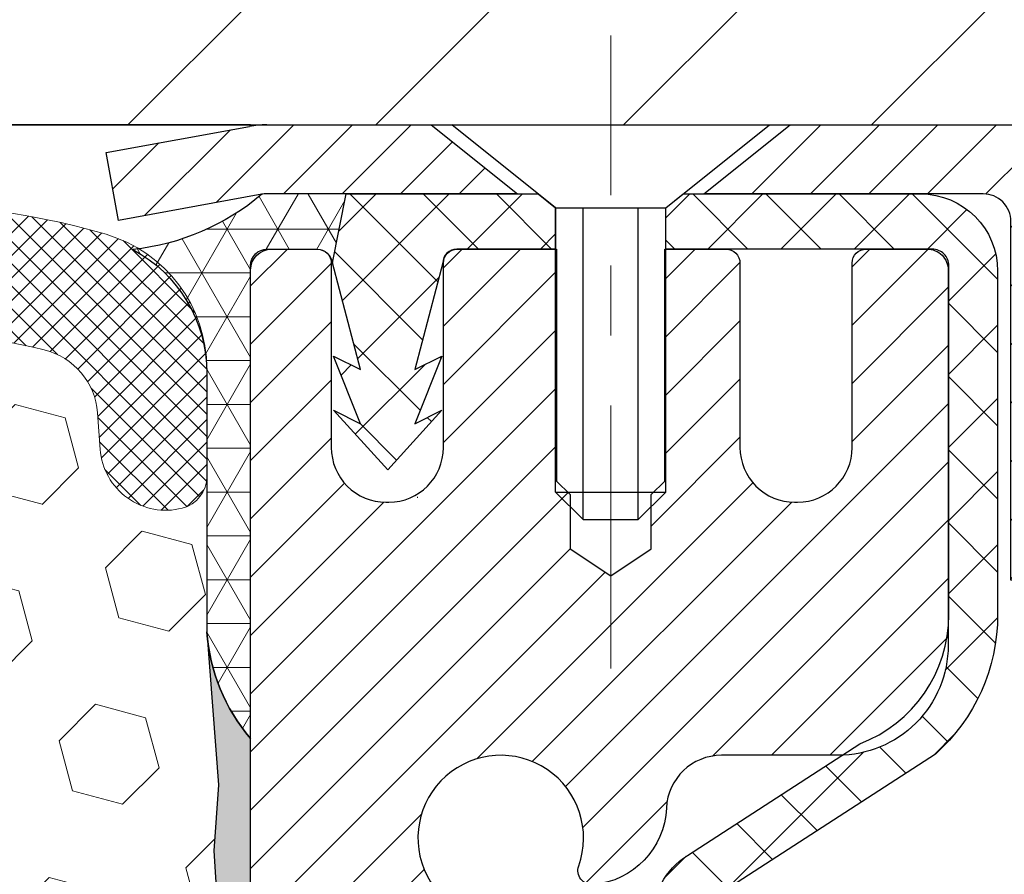
# Model space of a CAD drawing. Extents: x 13 to 3254, y -366 to 1977.
# Drawn here: x 250 to 251, y -341 to -339 of the extents above; entities that cross this region are included whole.
import ezdxf

# ---------------------------------------------------------------- set-up
doc = ezdxf.new("R2010")
doc.units = 0
doc.header["$LTSCALE"] = 5
doc.header["$MEASUREMENT"] = 0
doc.linetypes.add('CENTERX2', pattern=[4, 2.5, -0.5, 0.5, -0.5])
doc.layers.get('DEFPOINTS').update_dxf_attribs({"linetype": 'CONTINUOUS'})
for name, color, linetype, lineweight in [('CAPPING STRIP - H', 251, 'CONTINUOUS', 15), ('CAPPING STRIP - L', 7, 'CONTINUOUS', 25), ('CENTERLINE - L', 1, 'CENTERX2', 18), ('CONCRETE - H', 130, 'CONTINUOUS', 9), ('CORNER BEAD - H', 50, 'CONTINUOUS', 15), ('CORNER BEAD - L', 52, 'CONTINUOUS', 25), ('COVER PLATE - L', 7, 'CONTINUOUS', 25), ('DIMS', 50, 'CONTINUOUS', 25), ('EPOXY ADHESIVE - H', 50, 'CONTINUOUS', 15), ('EPOXY ADHESIVE - L', 52, 'CONTINUOUS', 25), ('FOAM INSERT - H', 150, 'CONTINUOUS', 9), ('MIG RETAINER - H', 251, 'CONTINUOUS', 20), ('MIG RETAINER - L', 7, 'CONTINUOUS', 30), ('PVC SIDESHEET - H', 170, 'CONTINUOUS', 20), ('PVC SIDESHEET - L', 150, 'CONTINUOUS', 25), ('SCREW - L', 1, 'CONTINUOUS', 25), ('SILICONE BELLOWS - H', 20, 'CONTINUOUS', 13), ('SILICONE BELLOWS - L', 22, 'CONTINUOUS', 13), ('TEXT - 4', 241, 'CONTINUOUS', 25)]:
    doc.layers.add(name, color=color, linetype=linetype, lineweight=lineweight)
doc.dimstyles.get("Standard").update_dxf_attribs({"dimtxt": 0.18, "dimasz": 0.18, "dimexe": 0.18, "dimexo": 0.0625, "dimgap": 0.09, "dimtad": 0, "dimtih": 1, "dimtoh": 1, "dimdec": 4, "dimzin": 0, "dimdsep": 46, "dimtxsty": 'Standard', "dimcen": 0.09, "dimadec": 0, "dimazin": 0, "dimtfac": 1, "dimtdec": 4, "dimtofl": 0, "dimtmove": 0, "dimatfit": 3, "dimfxl": 1, "dimtolj": 1, "dimtzin": 0, "dimarcsym": 0})
doc.dimstyles.new('STANDARD$0', dxfattribs={"dimtxt": 0.18, "dimasz": 0.18, "dimexe": 0.18, "dimexo": 0.0625, "dimgap": 0.09, "dimtad": 0, "dimtih": 1, "dimtoh": 1, "dimdec": 4, "dimzin": 0, "dimdsep": 46, "dimtxsty": 'Standard', "dimcen": 0.09, "dimadec": 0, "dimazin": 0, "dimtfac": 1, "dimtdec": 4, "dimtofl": 0, "dimtmove": 0, "dimatfit": 3, "dimfxl": 1, "dimtolj": 1, "dimtzin": 0, "dimarcsym": 0})

# ---------------------------------------------------------------- blocks, each defined once
blk = doc.blocks.new('*D22')
at = {"layer": 'DEFPOINTS', "color": 0, "transparency": 16777216}
for p in [(255.3637935231585, -339.5582764294177), (249.8637935231604, -344.5583095999764), (262.491127993117, -344.5583095999764)]:
    blk.add_point(p, dxfattribs=at)
at = {"layer": 'DIMS', "color": 0, "lineweight": -2, "transparency": 16777216}
for p, q in [((255.6737935231585, -339.5582764294177), (262.801127993117, -339.5582764294177)), ((262.491127993117, -339.8682764294177), (262.491127993117, -341.1867066910517)), ((262.491127993117, -344.2483095999764), (262.491127993117, -342.6333733577184)), ((250.1737935231604, -344.5583095999764), (262.801127993117, -344.5583095999764))]:
    blk.add_line(p, q, dxfattribs=at)
at = {"layer": 'DIMS', "color": 0, "transparency": 16777216}
for points in [[(262.4394613264503, -339.8682764294177), (262.5427946597837, -339.8682764294177), (262.491127993117, -339.5582764294177)], [(262.4394613264503, -344.2483095999764), (262.5427946597837, -344.2483095999764), (262.491127993117, -344.5583095999764)]]:
    blk.add_solid(points, dxfattribs=at)
at = {"layer": 'DIMS', "color": 0, "transparency": 16777216, "insert": (262.4911279931171, -341.910040024385), "char_height": 0.31, "attachment_point": 5}
blk.add_mtext('\\A1;5 IN\\P [127.0mm]', dxfattribs=at)
blk = doc.blocks.new('*D25')
at = {"layer": 'DEFPOINTS', "color": 0, "transparency": 16777216}
for p in [(255.8637935231609, -340.0582439149092), (249.8638002040782, -340.9788914207599), (249.8638002040782, -342.0583103580539)]:
    blk.add_point(p, dxfattribs=at)
at = {"layer": 'DIMS', "color": 0, "lineweight": -2, "transparency": 16777216}
for p, q in [((255.8637935231609, -340.3682439149092), (255.8637935231609, -341.2888914207599)), ((249.8638002040782, -341.7483103580539), (249.8638002040782, -340.6688914207598)), ((250.1738002040782, -340.9788914207599), (251.9908673708434, -340.9788914207599)), ((255.5537935231609, -340.9788914207599), (255.0908673708434, -340.9788914207599))]:
    blk.add_line(p, q, dxfattribs=at)
at = {"layer": 'DIMS', "color": 0, "transparency": 16777216}
for points in [[(250.1738002040782, -340.9272247540932), (250.1738002040782, -341.0305580874265), (249.8638002040782, -340.9788914207599)], [(255.5537935231609, -340.9272247540932), (255.5537935231609, -341.0305580874265), (255.8637935231609, -340.9788914207599)]]:
    blk.add_solid(points, dxfattribs=at)
at = {"layer": 'DIMS', "color": 0, "transparency": 16777216, "insert": (253.5408673708434, -340.9788914207599), "char_height": 0.31, "attachment_point": 5}
blk.add_mtext('\\A1;6 IN\\P [152.4mm]', dxfattribs=at)
blk = doc.blocks.new('*D32')
at = {"layer": 'DEFPOINTS', "color": 0, "transparency": 16777216}
for p in [(253.6137935231618, -336.064132450482), (237.1137935231618, -339.4333095999763), (253.6137935231618, -339.4333095999765)]:
    blk.add_point(p, dxfattribs=at)
at = {"layer": 'DIMS', "color": 0, "lineweight": -2, "transparency": 16777216}
for p, q in [((237.1137935231618, -339.1233095999763), (237.1137935231618, -335.754132450482)), ((253.6137935231618, -339.1233095999765), (253.6137935231618, -335.754132450482)), ((237.4237935231618, -336.064132450482), (243.6113869035386, -336.064132450482)), ((253.3037935231618, -336.064132450482), (246.6080535702053, -336.064132450482))]:
    blk.add_line(p, q, dxfattribs=at)
at = {"layer": 'DIMS', "color": 0, "transparency": 16777216}
for points in [[(237.4237935231618, -336.0124657838153), (237.4237935231618, -336.1157991171487), (237.1137935231618, -336.064132450482)], [(253.3037935231618, -336.0124657838153), (253.3037935231618, -336.1157991171487), (253.6137935231618, -336.064132450482)]]:
    blk.add_solid(points, dxfattribs=at)
at = {"layer": 'DIMS', "color": 0, "transparency": 16777216, "insert": (245.1097202368719, -336.064132450482), "char_height": 0.31, "attachment_point": 5}
blk.add_mtext('\\A1;16 1/2 IN\\P [419.1mm]', dxfattribs=at)

msp = doc.modelspace()

# ---------------------------------------------------------------- hatches: boundary and pattern name
at = {"layer": 'CAPPING STRIP - H'}
h = msp.add_hatch(dxfattribs=at)
h.set_pattern_fill('ANSI31', color=256, scale=0.47244, angle=90, style=0)
h.set_pattern_definition([(45.00000000000001, (-746.3865574353974, 77.47733681031718), (0.04175819096297156, -0.04175819096297156), [])])
edge = h.paths.add_edge_path()
edge.add_line((249.6752820080717, -339.6945167234633), (249.6576752440309, -339.5976795212376))
edge.add_line((249.657675244031, -339.5976795212376), (249.861985283852, -339.5605322412694))
edge.add_arc((249.8866347535122, -339.6961043243808), 0.1377947244043846, 90.00000000099271, 100.30484647022479, ccw=False)
edge.add_line((249.8866347535097, -339.5583095999764), (250.1214820944212, -339.5583095999764))
edge.add_line((250.1214820944212, -339.5583095999764), (250.244513098359, -339.6567344031266))
edge.add_line((250.244513098359, -339.6567344031266), (249.8866347535097, -339.6567344031266))
edge.add_arc((249.8866347535127, -339.6961043243939), 0.03936992126728001, 90.00000000430171, 100.3048464714298)
edge.add_line((249.8795920478931, -339.6573694434963), (249.6752820080717, -339.6945167234633))
edge = h.paths.add_edge_path()
edge.add_arc((250.9088805196213, -339.6961043243867), 0.03936992126011774, 359.9999999998346, 449.9999999998345)
edge.add_line((250.9088805196213, -339.6567344031266), (250.5102600668635, -339.6567344031266))
edge.add_line((250.5102600668635, -339.6567344031266), (250.6332910708013, -339.5583095999764))
edge.add_line((250.6332910708013, -339.5583095999764), (250.9482504408809, -339.5583095999764))
edge.add_arc((250.9482504408809, -339.6567344031265), 0.09842480315012381, -6.622258297284134e-11, 89.99999999993378, ccw=False)
edge.add_line((251.0466752440309, -339.6567344031266), (251.0466752440309, -340.2079133007671))
edge.add_line((251.0466752440309, -340.2079133007671), (250.9482504408809, -340.2079133007671))
edge.add_line((250.9482504408809, -340.2079133007671), (250.9482504408813, -339.6961043243869))
at = {"layer": 'CONCRETE - H'}
h = msp.add_hatch(dxfattribs=at)
h.set_pattern_fill('AR-CONC', color=256, scale=0.217)
h.set_pattern_definition([(49.99999999999999, (0, 0), (1.556454596243635, -0.1361721329122314), [0.16275, -1.79025]), (355, (0, 0), (-0.30109039394021, 1.632256930129026), [0.1302, -1.4322]), (100.45144446, (0.12970454777, -0.01134767648), (1.255364197397833, 1.496084780401926), [0.13831621664, -1.52147838304]), (46.18420000000002, (0, 0.434), (2.315913687557312, -0.3591768393209761), [0.244125, -2.685375]), (96.63563549, (0.19299273665, 0.40406852381), (2.028216422113076, 2.113837363680775), [0.20747444214, -2.282218859199999]), (351.1841639899999, (0, 0.434), (2.028216420768858, 2.113837362585878), [0.1953, -2.14830000217]), (21, (0.217, 0.3255), (1.295288303097062, -0.8736829927437852), [0.16275, -1.79025]), (326.0000000000001, (0.217, 0.3255), (0.5279942702698324, 1.573575597751671), [0.1302, -1.4322]), (71.45144474, (0.32494069118, 0.25269308442), (1.823282557504037, 0.6998926015897878), [0.1383162123, -1.52147838304]), (37.50000000000001, (0, 0), (0.02638688603852075, 0.7223796628139459), [0, -1.41484, 0, -1.4539, 0, -1.437625]), (7.499999999999999, (0, 0), (0.5708608962494625, 0.8558734147847217), [0, -0.82894, 0, -1.38229, 0, -0.547925]), (327.5, (-0.48391, 0), (1.158394686494127, -0.04894407166360407), [0, -0.5425, 0, -1.6926, 0, -2.24595]), (317.5, (-0.70091, 0), (1.265513987472978, 0.2172278116611295), [0, -0.70525, 0, -1.12406, 0, -1.59495])])
edge = h.paths.add_edge_path()
edge.add_spline(control_points=[(260.5977814051363, -339.5583095999766), (260.8135099854132, -341.3035775159834), (257.4072452963011, -341.9531789190485), (253.2108269559577, -342.4363529454581), (255.2584507359102, -345.301369139283), (256.7256126870241, -346.4028081836725), (256.803183693344, -347.3887709157109), (256.9750076187747, -347.6164739032185)], knot_values=[0, 0, 0, 0, 4.871634801132082, 7.2559935776611, 10.02582093812862, 12.09485994853509, 12.87780012054241, 12.87780012054241, 12.87780012054241, 12.87780012054241], degree=3, periodic=0)
edge.add_line((256.9750076187749, -347.6164739032187), (256.4820059667518, -347.61647390322))
edge.add_line((256.4820059667518, -347.61647390322), (256.4820044507749, -347.419623894707))
edge.add_line((256.4820044507749, -347.419623894707), (255.8123207507749, -347.419623894707))
edge.add_arc((255.8123207507748, -347.3802538947073), 0.03936999999967838, 239.9999999999062, 270.0000000000414, ccw=False)
edge.add_line((255.7926357507749, -347.414349314854), (255.656874843157, -347.3359677182954))
edge.add_arc((255.6017568430984, -347.4314348948482), 0.1102360001515507, 60.00000001030879, 89.9992120313514)
edge.add_line((255.6017583591353, -347.321198894707), (254.6937989021282, -347.321198894707))
edge.add_arc((254.6937989022022, -347.2818288941481), 0.03937000055890394, 240.00254784342502, 269.9999998923746, ccw=False)
edge.add_line((254.6741154181061, -347.3159251901031), (253.9940267159694, -346.9232763120363))
edge.add_arc((253.9340267751879, -347.0271993948417), 0.1200000001398589, 60.00003268740608, 89.99927614804058)
edge.add_line((253.9340282912199, -346.9071993947114), (253.7225884246381, -346.9071993947114))
edge.add_arc((253.7225853931164, -346.8678293940616), 0.03937000076645453, 225.0000002219026, 270.00441182113707, ccw=False)
edge.add_line((253.6947465987069, -346.8956681886867), (253.578280074574, -346.7792016645538))
edge.add_arc((253.3285781002669, -347.028903638861), 0.3531319186164601, 45.00000000001631, 76.09799910890978)
edge.add_arc((253.0392935071845, -348.1976734123015), 1.557170273114753, 76.09799910896218, 103.9019434277533)
edge.add_arc((252.7500089141246, -347.0289036388944), 0.353131918656973, 103.9017475032761, 132.1169401451332)
edge.add_line((252.5131824184, -346.7669582955551), (252.383840415661, -346.8956681886867))
edge.add_arc((252.3560016215771, -346.8678293945487), 0.03937000019183583, 270.0022063848001, 314.9999999442245, ccw=False)
edge.add_line((252.3560031376638, -346.9071993947113), (250.6450965192018, -346.9071993947114))
edge.add_arc((250.6450965192018, -346.8678293947114), 0.03937000000001944, 179.9999999999173, 270.00000000008276, ccw=False)
edge.add_line((250.6057265192017, -346.8678293947113), (250.605729551152, -342.2045972690724))
edge.add_arc((250.6450995511518, -342.2045972690723), 0.03936999999984891, 107.3023772371372, 180.0000000001654, ccw=False)
edge.add_arc((250.5057875103837, -341.757383155236), 0.4290404058595073, 287.3023772371974, 306.9749010396853)
edge.add_arc((250.4293011705749, -341.6952750630966), 0.5251995961844595, 309.5666441756437, 345.6920565175259)
edge.add_arc((249.3593509841761, -341.4084200362796), 1.632909065609119, 345.2170686115325, 355.1808035833506)
edge.add_arc((249.6285174563535, -341.6423479607184), 1.361411651893405, 4.074979495412197, 18.33505396016153)
edge.add_arc((250.4940468340853, -341.3497930559482), 0.4478254090915056, 17.64025593849676, 71.87109708272462)
edge.add_arc((250.664124602649, -340.8726094917017), 0.06004988997894509, 193.4822306559217, 239.21539210709102, ccw=False)
edge.add_line((250.605729551152, -340.8866097505257), (250.605729551152, -340.6973747016671))
edge.add_line((250.605729551152, -340.6973747016671), (250.5073045511523, -340.6973747016671))
edge.add_line((250.5073045511523, -340.6973747016671), (250.5073045511523, -340.692822145547))
edge.add_arc((250.5466745511522, -340.6928221455468), 0.03936999999987734, 122.90315213924501, 180.0000000002482, ccw=False)
edge.add_line((250.5252879545164, -340.6597674880182), (250.8405058949723, -340.4558192565452))
edge.add_arc((250.6595338080455, -340.2546692623057), 0.2705775608383001, 311.9773110941225, 358.5307111492199)
edge.add_line((250.9300224063624, -340.2616071733576), (251.2179350865744, -340.2616071733576))
edge.add_arc((251.2191389281174, -340.1840708574204), 0.07754566089462595, 269.1104878124175, 360.8895121876042)
edge.add_line((251.2966752440547, -340.1828670158773), (251.2966722120767, -340.0582439149092))
edge.add_line((251.2966722120767, -340.0582439149092), (255.8637935231609, -340.0582110723755))
edge.add_line((255.8637935231609, -340.0582110723755), (255.8637935231609, -339.5582767574429))
edge.add_line((255.8637935231609, -339.5582767574429), (260.5977814051363, -339.5583095999768))
h.paths.add_polyline_path([(252.5333673708434, -341.4697247540931), (254.8583673708434, -341.4697247540931), (254.8583673708434, -340.4880580874265), (252.5333673708434, -340.4880580874265)], flags=24)
at = {"layer": 'CORNER BEAD - H'}
h = msp.add_hatch(dxfattribs=at)
h.set_pattern_fill('NET3', color=256, scale=0.4999999999999999, style=0)
h.set_pattern_definition([(0, (301.2505979547323, -370.5196071956021), (0, 0.06249999999999999), []), (59.99999999999999, (301.2505979547323, -370.5196071956021), (-0.05412658773652741, 0.03125), []), (120, (301.2505979547323, -370.5196071956021), (-0.05412658773652741, -0.03124999999999998), [])])
edge = h.paths.add_edge_path()
edge.add_line((249.8795920479216, -339.6573694434963), (250.000181554311, -339.6567344031266))
edge.add_line((250.000181554311, -339.6567344031266), (249.9804979947245, -339.7551594031193))
edge.add_arc((249.9796782930758, -339.7554886231417), 0.0008833439964850852, 179.1818409100252, 381.8820702284136, ccw=False)
edge.add_arc((249.9588294568017, -339.7554415921337), 0.01996561200112142, 359.9012307821779, 450.0987692181433)
edge.add_line((249.9587950391373, -339.735476009798), (249.8874155704058, -339.7354749542992))
edge.add_arc((249.8874155704058, -339.7590970015434), 0.0236220472442028, 450, 540)
edge.add_line((249.8637935231616, -339.7590970015434), (249.8637935231609, -340.4333095999764))
edge.add_arc((250.0605623991831, -340.2635216923221), 0.2598959871883703, 183.9810485659175, 220.7902489381459, ccw=False)
edge.add_line((249.8012935231609, -340.2815653638675), (249.8012935231609, -339.9123853463296))
edge.add_arc((249.601293523161, -339.9123853463296), 0.1999999999999549, 359.999999999996, 421.7638642431353)
edge.add_arc((249.6589914148122, -339.3966982752398), 0.3414880631712388, 276.2072431784958, 310.2405493778409)
at = {"layer": 'COVER PLATE - L'}
h = msp.add_hatch(dxfattribs=at)
h.set_pattern_fill('ANSI31', color=252, scale=2, style=0)
h.set_pattern_definition([(45, (56.61881833716086, -352.6695427051943), (-0.1767766952966368, 0.1767766952966369), [])])
h.paths.add_polyline_path([(253.6137935231618, -339.4333095999765), (252.1762935231618, -339.1833095999765), (245.8325435231618, -339.1833095999764), (245.5200435231618, -339.4958095999764), (245.5200435231618, -339.5583095999762), (253.6137935231618, -339.558309599976)])
at = {"layer": 'EPOXY ADHESIVE - H'}
h = msp.add_hatch(dxfattribs=at)
h.set_pattern_fill('AR-SAND', color=256, scale=0.03937007874015701)
h.set_pattern_definition([(37.50000000000001, (220.243281250001, -156.4896591138237), (-0.002480053468882181, 0.07585920350445416), [0, -0.05984251968503865, 0, -0.06692913385826692, 0, -0.06397637795275514]), (7.499999999999999, (220.243281250001, -156.4896591138237), (0.06967624823888606, 0.1111081128043191), [0, -0.03228346456692874, 0, -0.05393700787401511, 0, -0.02066929133858243]), (327.5, (220.1948560531505, -156.4896591138237), (0.1226040103051755, 0.0002227973833450738), [0, -0.0196850393700785, 0, -0.07086614173228262, 0, -0.09251968503936897]), (317.5, (220.1948560531505, -156.4896591138237), (0.118351441124892, 0.03455415609977319), [0, -0.009842519685039252, 0, -0.04645669291338526, 0, -0.05314960629921196])])
edge = h.paths.add_edge_path()
edge.add_line((250.101793523161, -344.5583095999762), (250.1017935231609, -344.4576290591854))
edge.add_arc((674.5581207658133, -344.3564367338549), 424.4563393050083, 179.9863404242417, 180.0136595750342, ccw=False)
edge.add_line((250.1017935231622, -344.2552444031596), (250.1004593993929, -342.4674744031595))
edge.add_line((250.1004593993929, -342.4674744031595), (249.8637935231635, -342.4674744031596))
edge.add_line((249.8637935231635, -342.4674744031596), (249.8637920071847, -340.4333078430807))
edge.add_arc((250.0605623991829, -340.2635216923221), 0.2598959871882628, 183.9810485659191, 220.7897373617442, ccw=False)
edge.add_line((249.8012935231609, -340.2815653638675), (249.81787163824, -340.4997748665752))
edge.add_line((249.81787163824, -340.4997748665752), (249.8113848426898, -340.5938850632124))
edge.add_line((249.8113848426898, -340.5938850632124), (249.8181451683245, -340.6986466930397))
edge.add_line((249.8181451683245, -340.6986466930397), (249.8117336231422, -340.7719380619037))
edge.add_line((249.8117336231422, -340.7719380619037), (249.8184290285875, -340.8070808150738))
edge.add_line((249.8184290285875, -340.8070808150738), (249.8117336231422, -340.8538577203852))
edge.add_line((249.8117336231422, -340.8538577203852), (249.822558251867, -340.921855670604))
edge.add_line((249.822558251867, -340.921855670604), (249.8204706079688, -341.0598600728771))
edge.add_line((249.8204706079688, -341.0598600728771), (249.8117336231422, -341.1597485880452))
edge.add_line((249.8117336231422, -341.1597485880452), (249.8098145662501, -341.3924299028889))
edge.add_line((249.8098145662501, -341.3924299028889), (249.8100267082459, -341.5760599024192))
edge.add_line((249.8100267082459, -341.5760599024192), (249.804869477444, -341.6845420399687))
edge.add_line((249.804869477444, -341.6845420399687), (249.8165698646925, -341.7438729430305))
edge.add_line((249.8165698646925, -341.7438729430305), (249.8137654569142, -341.8502813376559))
edge.add_line((249.8137654569142, -341.8502813376559), (249.8120831807634, -341.9693134936033))
edge.add_line((249.8120831807634, -341.9693134936033), (249.8079115781285, -342.1079672999861))
edge.add_line((249.8079115781285, -342.1079672999861), (249.8230778596156, -342.2573629738182))
edge.add_line((249.8230778596156, -342.2573629738182), (249.8218995677609, -342.506099050492))
edge.add_line((249.8218995677609, -342.506099050492), (249.8844726475089, -342.5272179423375))
edge.add_line((249.8844726475089, -342.5272179423375), (249.99369714441, -342.536996900245))
edge.add_line((249.99369714441, -342.536996900245), (250.0351459965606, -342.7223535419744))
edge.add_line((250.0351459965606, -342.7223535419744), (250.0419248508421, -342.851764967055))
edge.add_line((250.0419248508421, -342.851764967055), (250.0517494909697, -342.9761990627588))
edge.add_line((250.0517494909697, -342.9761990627588), (250.043210972149, -343.1238609826481))
edge.add_line((250.043210972149, -343.1238609826481), (250.0294005303387, -343.3880573072405))
edge.add_line((250.0294005303387, -343.3880573072405), (250.04250746927, -343.7433158251478))
edge.add_line((250.04250746927, -343.7433158251478), (250.044939044161, -344.0363745418471))
edge.add_line((250.044939044161, -344.0363745418471), (250.0472343221075, -344.1895600107575))
edge.add_line((250.0472343221075, -344.1895600107575), (250.0657440454925, -344.3104111493677))
edge.add_line((250.0657440454925, -344.3104111493676), (250.0722676100296, -344.4297288352464))
edge.add_line((250.0722676100296, -344.4297288352464), (250.0498531374255, -344.5583095999761))
edge.add_line((250.0498531374255, -344.5583095999762), (250.101793523161, -344.5583095999762))
at = {"layer": 'FOAM INSERT - H'}
h = msp.add_hatch(dxfattribs=at)
h.set_pattern_fill('HEX', color=256, scale=0.590551181102362, angle=45, style=0)
h.set_pattern_definition([(45, (9.947598300641403e-13, -57.33570549478105), (-0.09040931629367041, 0.09040931629367042), [0.07381889763779526, -0.1476377952755905]), (165, (9.947598300641403e-13, -57.33570549478105), (-0.03309210650226577, -0.1235014227959361), [0.07381889763779526, -0.1476377952755905]), (105, (0.05219784310040154, -57.28350765168165), (-0.1235014227959362, -0.03309210650226572), [0.07381889763779526, -0.1476377952755905])])
h.paths.add_polyline_path([(249.8137654569152, -341.8502813376558), (249.8165698646935, -341.7438729430304), (249.804869477445, -341.6845420399686), (249.8100267082469, -341.5760599024191), (249.8098145662511, -341.3924299028888), (249.8117336231432, -341.1597485880451), (249.8204706079698, -341.059860072877), (249.822558251868, -340.9218556706039), (249.8117336231432, -340.8538577203851), (249.8184290285885, -340.8070808150737), (249.8117336231432, -340.7719380619036), (249.8181451683255, -340.6986466930396), (249.8113848426908, -340.5938850632123), (249.817871638241, -340.4997748665751), (249.8012935231619, -340.2815653638675), (249.8012935231615, -340.0596346163305, -0.3419987130705222), (249.7661372731777, -340.1050211399063, -0.4678085754941917), (249.6492009573724, -340.021106222652), (249.6453849973782, -339.9690821658319, 0.3250167912359828), (249.5694804162926, -339.8792777290644, 0.1517222160400863), (249.0526501555084, -339.9106145038141, 0.2344402589526413), (248.931659461923, -340.0408731871606, -0.7467470635271692), (248.7518799653529, -340.0408731871606, 0.2344402589525218), (248.6308892717676, -339.9106145038142, 0.1828509964174674), (248.0131660285241, -339.910614503814, 0.2344402589531944), (247.8921753349385, -340.0408731871607, -0.7467470635285108), (247.712395838369, -340.0408731871607, 0.2344402589532154), (247.5914051447835, -339.910614503814, 0.1828509964174647), (246.97368190154, -339.9106145038143, 0.2344402589527934), (246.8526912079546, -340.0408731871608, -0.7467470635279307), (246.6729117113852, -340.0408731871608, 0.2344402589528037), (246.5519210177999, -339.9106145038143, 0.1524110818452168), (246.0328085794634, -339.8798409006279, 0.3242725334215033), (245.9571654731893, -339.969580813415), (245.9533860889506, -340.0211062226609, -0.4678085753424693), (245.8364497731764, -340.1050211399361, -0.3419987132085899), (245.801293523162, -340.0596346163439), (245.8012935231618, -340.2815653638673, -0.162005855670966), (245.7387935231618, -340.4333095999762), (245.7387935231618, -341.120809599976, 0.4142135623730951), (245.5512935231618, -341.308309599976), (245.5512935231618, -341.620809599976, 0.4142135623730951), (245.7387935231618, -341.808309599976), (245.7387935231618, -342.308309599976, 0.4142135623730951), (245.5512935231618, -342.495809599976), (245.5512935231618, -342.808309599976, 0.4142135623730951), (245.7387935231618, -342.995809599976), (245.7387935231618, -344.558309599976), (250.0498531374265, -344.5583095999762), (250.0722676100306, -344.4297288352463), (250.0657440454935, -344.3104111493676), (250.0472343221084, -344.1895600107574), (250.044939044162, -344.036374541847), (250.0425074692709, -343.7433158251476), (250.0294005303396, -343.3880573072404), (250.04321097215, -343.123860982648), (250.0517494909706, -342.9761990627587), (250.0419248508431, -342.8517649670549), (250.0351459965616, -342.7223535419743), (249.993697144411, -342.5369969002448), (249.8844726475099, -342.5272179423374), (249.8218995677619, -342.506099050492), (249.8230778596166, -342.2573629738181), (249.8079115781295, -342.1079672999859), (249.8120831807643, -341.9693134936032)])
at = {"layer": 'MIG RETAINER - H'}
h = msp.add_hatch(dxfattribs=at)
h.set_pattern_fill('ANSI31', color=256, scale=0.47, style=0)
h.set_pattern_definition([(45, (-698.5594872878294, -777.8198326319092), (-0.04154252339470966, 0.04154252339470967), [])])
h.paths.add_polyline_path([(249.8637950391394, -342.4674744032289), (249.863795039138, -341.7663574960947), (249.9380913734201, -341.7017726780345), (250.1017950391382, -341.7017726780345), (250.1017950391384, -342.4674744032289)])
edge = h.paths.add_edge_path()
edge.add_arc((250.6437950391363, -340.0184744032267), 0.07800000000003138, 270.000000000501, 360.0000000000418)
edge.add_line((250.7217950391364, -340.0184744032266), (250.721795039136, -339.7554744032295))
edge.add_arc((250.7417950391362, -339.7554744032293), 0.02000000000020918, 90.00000000195422, 180.0000000006514, ccw=False)
edge.add_line((250.7417950391356, -339.7354744032291), (250.8287950391354, -339.7354744032273))
edge.add_arc((250.8287950391361, -339.7654744032273), 0.03000000000002956, 2.1719870346714742e-10, 90.0000000013028, ccw=False)
edge.add_line((250.8587950391361, -339.7654744032272), (250.8587950391368, -340.3004744032343))
edge.add_arc((250.7017950391368, -340.3004744032344), 0.1569999999999254, -90.00000000033191, 6.230038707144558e-11, ccw=False)
edge.add_line((250.7017950391359, -340.4574744032344), (250.5355347241786, -340.4574744032336))
edge.add_arc((250.5355347241893, -340.5362140882651), 0.07873968503150763, 90.00000000777618, 177.4144840053407)
edge.add_arc((250.3419922651231, -340.5274744032296), 0.114999999999426, 275.2124696741832, 357.41448399788595, ccw=False)
edge.add_arc((250.3506229504484, -340.6220815449829), 0.02000000000000517, 160.3257550186187, 275.2124696744299, ccw=False)
edge.add_arc((250.220575984017, -340.5755839307947), 0.1181095275611714, 340.3257550185371, 642.6342225154141)
edge.add_arc((250.2507841441773, -340.7103493145659), 0.02000000000040289, -10.621520467928804, 102.63422251394002, ccw=False)
edge.add_arc((250.1927950391373, -340.6994744032279), 0.07899999999997757, 270.0000000008245, 349.3784795304081, ccw=False)
edge.add_line((250.1927950391384, -340.7784744032279), (250.1187950391372, -340.778474403229))
edge.add_arc((250.1187950391374, -340.795474403229), 0.01699999999999591, 90.00000000076633, 180)
edge.add_line((250.1017950391374, -340.795474403229), (250.101795039138, -341.3891761284237))
edge.add_line((250.101795039138, -341.3891761284237), (249.9380913734201, -341.3891761284237))
edge.add_line((249.9380913734201, -341.3891761284237), (249.863795039138, -341.3245913103635))
edge.add_line((249.863795039138, -341.3245913103635), (249.8637950391361, -339.76547440323))
edge.add_arc((249.8937950391359, -339.7654744032299), 0.02999999999985903, 90.00000000043423, 180.0000000002171, ccw=False)
edge.add_line((249.8937950391357, -339.7354744032299), (249.9587950391359, -339.7354744032293))
edge.add_arc((249.9587950391361, -339.7554744032293), 0.01999999999998181, 0, 90.00000000065143, ccw=False)
edge.add_line((249.9787950391361, -339.7554744032293), (249.9787950391364, -340.0184744032308))
edge.add_arc((250.0567950391364, -340.0184744032306), 0.07799999999997453, 180.0000000000835, 270.0000000004176)
edge.add_line((250.056795039137, -340.0964744032306), (250.060795039137, -340.0964744032306))
edge.add_arc((250.0607950391365, -340.0184744032308), 0.07799999999986085, 270.000000000334, 360.0000000001671)
edge.add_line((250.1387950391364, -340.0184744032305), (250.1387950391361, -339.7554744032299))
edge.add_arc((250.158795039136, -339.7554744032299), 0.01999999999998181, 90.00000000032571, 180, ccw=False)
edge.add_line((250.1587950391359, -339.7354744032299), (250.3002416871923, -339.7354744032289))
edge.add_line((250.3002416871923, -339.7354744032289), (250.3002416871923, -340.0663696094462))
edge.add_line((250.3002416871923, -340.0663696094462), (250.31952724959, -340.085700216348))
edge.add_line((250.31952724959, -340.085700216348), (250.31952724959, -340.1628424659333))
edge.add_line((250.31952724959, -340.1628424659333), (250.3773839367786, -340.2014135907262))
edge.add_line((250.3773839367786, -340.2014135907262), (250.4352406239672, -340.1628424659333))
edge.add_line((250.4352406239672, -340.1628424659333), (250.4352406239672, -340.085700216348))
edge.add_line((250.4352406239672, -340.085700216348), (250.4545261863641, -340.066414653952))
edge.add_line((250.4545261863641, -340.066414653952), (250.4545261863641, -339.7354744032289))
edge.add_line((250.4545261863641, -339.7354744032289), (250.5417950391361, -339.7354744032287))
edge.add_arc((250.5417950391361, -339.7554744032287), 0.01999999999998181, 0, 90, ccw=False)
edge.add_line((250.5617950391361, -339.7554744032287), (250.5617950391364, -340.0184744032268))
edge.add_arc((250.6397950391365, -340.0184744032266), 0.07800000000008822, 180.000000000167, 270.000000000334)
edge.add_line((250.6397950391369, -340.0964744032267), (250.643795039137, -340.0964744032267))
at = {"layer": 'PVC SIDESHEET - H'}
h = msp.add_hatch(dxfattribs=at)
h.set_pattern_fill('ANSI37', color=256, scale=0.59055, style=0)
h.set_pattern_definition([(135, (3196.53414457117, -826.7324381915628), (0.05219773870371444, 0.05219773870371446), []), (45.00000000000001, (3196.53414457117, -826.7324381915628), (0.05219773870371445, -0.05219773870371446), [])])
edge = h.paths.add_edge_path()
edge.add_line((249.9804979946969, -339.7551594031196), (250.0001815542829, -339.656734403127))
edge.add_line((250.0001815542829, -339.656734403127), (250.2740344758646, -339.6567344031266))
edge.add_line((250.2740344758645, -339.6567344031266), (250.2986406766522, -339.6764193637568))
edge.add_line((250.2986406766522, -339.6764193637568), (250.2986406766522, -339.7354744031184))
edge.add_line((250.2986406766522, -339.7354744031184), (250.1576629946964, -339.7354744031188))
edge.add_arc((250.1576629946969, -339.7551594031189), 0.01968500000009499, 450.0000000011581, 539.9999999998345)
edge.add_line((250.1379779946968, -339.7551594031188), (250.0978092737754, -339.9073555689326))
edge.add_line((250.0978092737754, -339.9073555689326), (250.1363805528524, -339.8880699293942))
edge.add_line((250.1363805528524, -339.8880699293942), (250.097809273775, -339.9844981270889))
edge.add_line((250.0978092737751, -339.9844981270889), (250.1363805528526, -339.9652124875496))
edge.add_line((250.1363805528526, -339.9652124875496), (250.0592379946977, -340.050434403119))
edge.add_line((250.0592379946977, -340.050434403119), (249.9820954365423, -339.9652124875498))
edge.add_line((249.9820954365423, -339.9652124875498), (250.0206667156189, -339.9844981270887))
edge.add_line((250.0206667156191, -339.9844981270887), (249.9820954365422, -339.8880699293945))
edge.add_line((249.982095436542, -339.8880699293944), (250.0206667156196, -339.907355568933))
edge.add_line((250.0206667156197, -339.9073555689331), (249.9804979946969, -339.7551594031196))
h = msp.add_hatch(dxfattribs=at)
h.set_pattern_fill('ANSI37', color=256, scale=0.59055, style=0)
h.set_pattern_definition([(45, (66.07761610415415, -372.3827256218926), (-0.05219773870371446, 0.05219773870371446), []), (135, (66.07761610415415, -372.3827256218926), (-0.05219773870371446, -0.05219773870371446), [])])
h.paths.add_polyline_path([(250.4364385511288, -340.7666939418641), (250.4364385511286, -340.6928221455469, -0.2544175294253038), (250.4867920805482, -340.6002691044665), (250.707661942804, -340.4573647452552, 0.4033078353723514), (250.8587950391183, -340.3004744031649), (250.8587950391183, -340.2756244371699, 0.02353096692885778), (250.8596660511273, -340.2571269031166), (250.8596660511257, -339.7590964031169, 0.4142135623729873), (250.8360440511258, -339.735474403117), (250.4561235513621, -339.735474403118), (250.456123551362, -339.6764192875718), (250.4807296569196, -339.6567344031258), (250.8191364840022, -339.6567344031248, -0.4142135623730915), (250.9293724840024, -339.7669704031245), (250.9293724840038, -340.2571269031166, -0.213440768600962), (250.8405058949486, -340.4558192565451), (250.5252879544928, -340.6597674880182, 0.2544175294251872), (250.5073045511286, -340.6928221455469), (250.5073045511287, -340.7666939418641), (250.5073045511286, -340.9491520428224, 0.3306422189433676), (250.5492752537552, -341.0056818562692), (250.5730355256538, -341.0127534679102), (250.5960931256254, -341.0200136322579), (250.6187689058146, -341.0278334420159), (250.6409065734799, -341.0364419804303), (250.6623498358806, -341.0460683307471), (250.6829424002754, -341.0569415762125), (250.7025279739234, -341.0692908000724), (250.7209502954813, -341.0833449976146), (250.7380953772813, -341.0992147378003), (250.7539750366943, -341.1166581568206), (250.7686243880691, -341.1353681262435), (250.7820785457547, -341.1550375176369), (250.7943729433161, -341.1753612778209), (250.8055586237567, -341.1961358317805), (250.8157089812355, -341.2173029111036), (250.8248984400891, -341.2388174429249), (250.8331963478115, -341.2606490173151), (250.8406697912953, -341.2827737534122), (250.8473858470846, -341.3051678002433), (250.8534115917234, -341.3278073068358), (250.8588141017558, -341.3506684222166), (250.8636604537257, -341.3737272954131), (250.8680177241773, -341.3969600754524), (250.8719529896545, -341.4203429113617), (250.8755333267015, -341.4438519521682), (250.8788258118622, -341.467463346899), (250.8818975216807, -341.4911532445814), (250.8848155327009, -341.5148977942425), (250.8876469214671, -341.5386731449095, -0.05933499155532457), (250.8876342737574, -341.5526400783071), (250.8848155327009, -341.5763092253556), (250.8818975216807, -341.6000537750167), (250.8788258118622, -341.6237436726991), (250.8755333267015, -341.6473550674299), (250.8719529896545, -341.6708641082364), (250.8680177241773, -341.6942469441457), (250.8636604537257, -341.717479724185), (250.8588141017558, -341.7405385973815), (250.8534115917234, -341.7633997127623), (250.8473858470846, -341.7860392193547), (250.8406697912953, -341.8084332661859), (250.8331963478115, -341.8305580022829), (250.8248984400891, -341.8523895766731), (250.8157089812355, -341.8739041084945), (250.8055586237567, -341.8950711878176), (250.7943729433161, -341.9158457417772), (250.7820785457546, -341.9361695019611), (250.7686243880691, -341.9558388933546), (250.7539750366943, -341.9745488627774), (250.7380953772813, -341.9919922817977), (250.7209502954813, -342.0078620219834), (250.7025279739234, -342.0219162195256), (250.6829424002754, -342.0342654433856), (250.6623498358806, -342.045138688851), (250.6409065734799, -342.0547650391678), (250.6187689058144, -342.0633735775822), (250.5960931256254, -342.0711933873401), (250.5730355256538, -342.0784535516878), (250.5497523986406, -342.0853831538711, 0.3329817396557117), (250.5073045511283, -342.1420549767749), (250.4364385511384, -342.1420549767749), (250.4364385511286, -342.1271001009359, -0.3608117966093517), (250.5263211651446, -342.0187593635607), (250.546638981826, -342.0144133704986), (250.5667823644203, -342.0096509076769), (250.5865768788403, -342.0040555053362), (250.6058480909987, -341.9972106937166), (250.6244230630884, -341.9887077669655), (250.6421793613362, -341.978400074904), (250.6590560401206, -341.966460017486), (250.6749958736264, -341.9530792960244), (250.689941636039, -341.9384496118321), (250.7038361015434, -341.9227626662218), (250.7166220443246, -341.9062101605066), (250.7282533753184, -341.8889733247468), (250.7387693169211, -341.8711531754963), (250.7482485362867, -341.8528136416493), (250.7567699140326, -341.8340184513931), (250.7644123307757, -341.8148313329151), (250.7712546671333, -341.7953160144026), (250.7773758037225, -341.775536224043), (250.7828546211603, -341.7555556900237), (250.787770000064, -341.735438140532), (250.7922002252376, -341.7152460724174), (250.7962098884929, -341.6950136838911), (250.7998498945983, -341.6747468868181), (250.8031705536975, -341.6544503641835), (250.8062221759353, -341.6341287989724), (250.8090550714556, -341.61378687417), (250.8117195504028, -341.5934292727616), (250.814265922921, -341.5730606777322), (250.8167325499968, -341.5527839990089, 0.06060086340155051), (250.8167444991546, -341.5385212475309), (250.814265922921, -341.5181463418658), (250.8117195504028, -341.4977777468364), (250.8090550714556, -341.4774201454279), (250.8062221759353, -341.4570782206256), (250.8031705536975, -341.4367566554145), (250.7998498945983, -341.4164601327799), (250.7962098884929, -341.3961933357069), (250.7922002252376, -341.3759609471806), (250.787770000064, -341.355768879066), (250.7828546211603, -341.3356513295743), (250.7773758037225, -341.315670795555), (250.7712546671333, -341.2958910051954), (250.7644123307757, -341.276375686683), (250.7567699140326, -341.2571885682049), (250.7482485362867, -341.2383933779487), (250.7387693169211, -341.2200538441017), (250.7282533753184, -341.2022336948512), (250.7166220443246, -341.1849968590914), (250.7038361015434, -341.1684443533762), (250.689941636039, -341.152757407766), (250.6749958736264, -341.1381277235736), (250.6590560401206, -341.124747002112), (250.6421793613362, -341.1128069446941), (250.6244230630884, -341.1024992526326), (250.6058480909987, -341.0939963258813), (250.5865768788403, -341.0871515142618), (250.5667823644203, -341.081556111921), (250.546638981826, -341.0767936490994), (250.5263211651446, -341.0724476560374, -0.3608117966100778), (250.4364385511286, -340.9641069186621)])
at = {"layer": 'SILICONE BELLOWS - H'}
h = msp.add_hatch(dxfattribs=at)
h.set_pattern_fill('ANSI37', color=256, scale=0.1812307692189964, style=0)
h.set_pattern_definition([(135, (626.3244742857178, -336.0502536545699), (0.01601868823430082, 0.01601868823430083), []), (45.00000000000001, (626.3244742857178, -336.0502536545699), (0.01601868823430083, -0.01601868823430082), [])])
edge = h.paths.add_edge_path()
edge.add_arc((246.9642405946187, -339.9335454802891), 0.2000000000000397, 111.8875597600079, 179.0000000000409)
edge.add_line((246.7642710555874, -339.9300549990018), (246.76280145967, -340.0142480927337))
edge.add_line((246.76280145967, -340.0142480927337), (246.7613318637525, -339.9300549990015))
edge.add_arc((246.5613623247214, -339.9335454802894), 0.199999999999761, 1.000000000139781, 68.11244024009328)
edge.add_arc((246.2430593961714, -340.7258459277646), 1.053848202781096, 68.11244023994125, 106.4482097202995)
edge.add_arc((246.0012935231622, -339.9069405510325), 0.199999999999971, 106.4482097203562, 179.9999999999186)
edge.add_line((245.8012935231622, -339.9069405510322), (245.801293523162, -340.0596346163441))
edge.add_arc((245.848168523162, -340.0596346163439), 0.04687500000002842, 180.000000000139, 255.52248782137)
edge.add_arc((245.8598872731503, -340.0142480927414), 0.09375000001089963, 255.522487826805, 355.8048724066338)
edge.add_line((245.9533860889513, -340.0211062226516), (245.9571654731894, -339.969580813413))
edge.add_arc((246.056897543363, -339.9768961519949), 0.09999999999839139, 103.93905351168848, 175.8048723997024, ccw=False)
edge.add_arc((246.2430593961778, -340.7269485616854), 0.8728097131399858, 69.27576334544091, 103.93905351292773, ccw=False)
edge.add_arc((246.4811469150436, -340.0976733886047), 0.200000000000042, 16.499143243001015, 69.27576334546569, ccw=False)
edge.add_arc((246.7628014596699, -340.0142480927341), 0.09374999999953999, 196.4991432429703, 343.5008567570296)
edge.add_arc((247.0444560042962, -340.0976733886047), 0.2000000000000187, 110.72423665453431, 163.500856756999, ccw=False)
edge.add_arc((247.2825435231621, -340.7269485616854), 0.872809713139938, 69.27576334548309, 110.72423665456051, ccw=False)
edge.add_arc((247.5206310420274, -340.0976733886045), 0.2000000000000219, 16.499143242949515, 69.27576334548093, ccw=False)
edge.add_arc((247.8022855866538, -340.0142480927341), 0.0937499999995945, 196.4991432429605, 343.5008567570062)
edge.add_arc((248.0839401312802, -340.0976733886045), 0.2000000000000086, 110.7242366545554, 163.5008567570661, ccw=False)
edge.add_arc((248.3220276501455, -340.7269485616854), 0.8728097131399998, 69.27576334543909, 110.72423665452911, ccw=False)
edge.add_arc((248.5601151690114, -340.0976733886047), 0.1999999999999989, 16.499143243054675, 69.27576334545228, ccw=False)
edge.add_arc((248.8417697136379, -340.0142480927337), 0.0937499999999316, 196.4991432430444, 343.5008567569556)
edge.add_arc((249.1234242582645, -340.0976733886046), 0.1999999999999964, 110.7242366545554, 163.5008567569632, ccw=False)
edge.add_arc((249.3615117771302, -340.7269485616853), 0.8728097131398878, 76.21525463210389, 110.7242366545517, ccw=False)
edge.add_arc((249.5456529272044, -339.9763975044114), 0.0999999999984472, 4.1951276002303075, 76.21525463339549, ccw=False)
edge.add_line((249.645384997378, -339.9690821658295), (249.6492009573724, -340.0211062226522))
edge.add_arc((249.7426997731617, -340.0142480927337), 0.09374999999998389, 184.1951275989419, 284.4775121787738)
edge.add_arc((249.7544185231725, -340.0596346163305), 0.04687499998910079, 284.4775121615272, 359.9999999827689)
edge.add_line((249.8012935231615, -340.0596346163446), (249.8012935231618, -339.9063573874755))
edge.add_arc((249.6012935231618, -339.9063573874752), 0.1999999999999886, 359.9999999999349, 433.690562824448)
edge.add_arc((249.3615117771366, -340.7258459277645), 1.053848202781019, 73.690562824499, 111.8875597600722)
edge.add_arc((249.0432088485864, -339.9335454802895), 0.1999999999997649, 111.887559759943, 178.9999999999905)
edge.add_line((248.8432393095554, -339.930054999002), (248.8417697136379, -340.0142480927337))
edge.add_line((248.8417697136379, -340.0142480927337), (248.8403001177204, -339.9300549990017))
edge.add_arc((248.6403305786891, -339.9335454802891), 0.2000000000000068, 0.999999999975682, 68.11244023997091)
edge.add_arc((248.3220276501406, -340.7258459277647), 1.053848202781169, 68.11244024000611, 111.887559759191)
edge.add_arc((248.0037247216026, -339.9335454802845), 0.1999999999996654, 111.8875597590858, 178.9999999999249)
edge.add_line((247.8037551825716, -339.9300549989968), (247.8022855866538, -340.0142480927337))
edge.add_line((247.8022855866538, -340.0142480927337), (247.8008159907361, -339.9300549989968))
edge.add_arc((247.6008464517049, -339.9335454802842), 0.2000000000000088, 1.000000000008246, 68.11244024084785)
edge.add_arc((247.2825435231678, -340.7258459277645), 1.053848202781177, 68.11244024084226, 111.8875597600203)

# ---------------------------------------------------------------- linework, layer by layer
at = {"layer": 'CAPPING STRIP - L'}
for p, q in [((249.6576752440307, -339.597679521237), (249.8619852838519, -339.5605322412694)), ((249.8866347535097, -339.5583095999764), (250.1214820944212, -339.5583095999764)), ((250.1214820944212, -339.5583095999764), (250.244513098359, -339.6567344031266)), ((249.6752820080717, -339.6945167234633), (249.6576752440307, -339.597679521237)), ((249.8795920478931, -339.6573694434963), (249.6752820080717, -339.6945167234633)), ((250.244513098359, -339.6567344031266), (249.8866347535097, -339.6567344031266))]:
    msp.add_line(p, q, dxfattribs=at)
msp.add_lwpolyline([(250.9482504408813, -339.6961043243869, 0.414213562373095), (250.9088805196213, -339.6567344031266), (250.5102600668635, -339.6567344031266), (250.6332910708013, -339.5583095999764), (250.9482504408809, -339.5583095999764, -0.414213562373095), (251.0466752440309, -339.6567344031266), (251.0466752440309, -340.2079133007671), (250.9482504408809, -340.2079133007671)], format="xyb", close=True, dxfattribs=at)
for centre, radius, start, end in [((249.8866347535127, -339.6961043243871), 0.13779472441075, 90.00000000123107, 100.3048464699809), ((249.8866347535122, -339.6961043243877), 0.03936992126108407, 90.00000000347181, 100.304846472232)]:
    msp.add_arc(centre, radius, start, end, dxfattribs=at)
at = {"layer": 'CENTERLINE - L', "ltscale": 0.03}
for p, q in [((250.3773805196442, -340.3337092347808), (250.3773805196442, -339.4306771969853)), ((250.3773805196442, -340.3337092347808), (250.3773805196442, -339.4306771969853)), ((250.3773835511276, -340.3337072730811), (250.3773835511276, -339.43067704135)), ((250.3773835511276, -340.3337072730811), (250.3773835511276, -339.43067704135))]:
    msp.add_line(p, q, dxfattribs=at)
at = {"layer": 'CORNER BEAD - L'}
msp.add_lwpolyline([(249.8874155704059, -339.7354749542992), (249.9587950391372, -339.735476009798, -0.3524195209252055), (249.9804979947245, -339.7551594031192), (250.000181554311, -339.6567344031266), (249.8795920479241, -339.6573694434959, -0.1495995762204403), (249.6959148228217, -339.7361842973813, -0.2762152819576215), (249.8012935231609, -339.9123853463298), (249.8012935231609, -340.2815653638675, 0.1620058556709634), (249.8637935231609, -340.4333095999764), (249.8637935231609, -339.7590970015434, -0.4142135623541971)], format="xyb", close=True, dxfattribs=at)
at = {"layer": 'COVER PLATE - L'}
for p, q in [((237.1137935231618, -339.5583095999763), (253.6137935231618, -339.558309599976)), ((249.8637935231618, -339.5583095999762), (240.8637935231618, -339.5583095999762))]:
    msp.add_line(p, q, dxfattribs=at)
at = {"layer": 'EPOXY ADHESIVE - L'}
msp.add_lwpolyline([(249.8637935231635, -342.4674744031596), (249.8637920071847, -340.4333078430807, -0.162003564913253), (249.8012935231609, -340.2815653638675), (249.81787163824, -340.4997748665752), (249.8113848426898, -340.5938850632124), (249.8181451683245, -340.6986466930397)], format="xyb", dxfattribs=at)
at = {"layer": 'MIG RETAINER - L'}
msp.add_line((250.1021887375484, -340.0898029858764), (250.1014013406991, -340.0898029858755), dxfattribs=at)
msp.add_lwpolyline([(249.863795039138, -341.3245913103635), (249.8637950391361, -339.76547440323, -0.4142135623706347), (249.8937950391357, -339.7354744032299), (249.9587950391359, -339.7354744032293, -0.4142135623754759), (249.9787950391361, -339.7554744032293), (249.9787950391364, -340.0184744032308, 0.4142135623747433), (250.056795039137, -340.0964744032306), (250.060795039137, -340.0964744032306, 0.4142135623714135), (250.1387950391364, -340.0184744032305), (250.1387950391361, -339.7554744032299, -0.4142135623714468), (250.1587950391359, -339.7354744032299), (250.3002416871923, -339.7354744032289), (250.3002416871923, -340.0663696094462), (250.31952724959, -340.085700216348), (250.31952724959, -340.1628424659333), (250.3773839367786, -340.2014135907262), (250.4352406239672, -340.1628424659333), (250.4352406239672, -340.085700216348), (250.4545261863641, -340.066414653952), (250.4545261863641, -339.7354744032289), (250.5417950391361, -339.7354744032287, -0.4142135623735612), (250.5617950391361, -339.7554744032287), (250.5617950391364, -340.0184744032268, 0.4142135623747932), (250.6397950391369, -340.0964744032267), (250.643795039137, -340.0964744032267, 0.4142135623714301), (250.7217950391364, -340.0184744032266), (250.721795039136, -339.7554744032295, -0.4142135623672345), (250.7417950391356, -339.7354744032291), (250.8287950391354, -339.7354744032273, -0.4142135623789455), (250.8587950391361, -339.7654744032272), (250.8587950391368, -340.3004744032343, -0.414213562375043), (250.7017950391359, -340.4574744032344), (250.5355347241786, -340.4574744032336, 0.4010574505985916), (250.4568751957364, -340.5326621053779, -0.3748896829303737), (250.3524399368327, -340.6419988379837, -0.5479758845004098), (250.3317905109015, -340.6153481045014, 3.888295204768812), (250.2464096219136, -340.690833588728, -0.5387583055402678)], format="xyb", dxfattribs=at)
at = {"layer": 'PVC SIDESHEET - L'}
msp.add_lwpolyline([(250.2986406766522, -339.6764193637568), (250.2986406766522, -339.7354744031185), (250.157662994696, -339.7354744031188, 0.414213562373518), (250.1379779946961, -339.7551594031188), (250.0978092737745, -339.9073555689329), (250.1363805528519, -339.888069929394), (250.0978092737747, -339.9844981270884), (250.1363805528522, -339.9652124875495), (250.0592379946968, -340.050434403119), (249.9820954365414, -339.9652124875499), (250.0206667156191, -339.9844981270886), (249.9820954365411, -339.8880699293944), (250.0206667156188, -339.9073555689331), (249.980497994696, -339.7551594031193), (250.0001815542824, -339.656734403127), (250.2740344758642, -339.6567344031264)], format="xyb", close=True, dxfattribs=at)
msp.add_lwpolyline([(250.4364385511286, -340.6928221455471, -0.2544175294253872), (250.486792080548, -340.6002691044666), (250.732739104099, -340.4411396449673, 0.3114351400790096), (250.8596660511273, -340.2571269031168), (250.8596660511257, -339.7590964031169, 0.4142135623731408), (250.8360440511256, -339.735474403117), (250.4561235513621, -339.735474403118), (250.456123551362, -339.6764192875718), (250.4807296569196, -339.6567344031258), (250.8191364840022, -339.6567344031248, -0.4142135623730909), (250.9293724840024, -339.7669704031245), (250.9293724840038, -340.2571269031167, -0.2134407686008599), (250.8405058949486, -340.4558192565451), (250.5252879544928, -340.6597674880181, 0.2544175294253872)], format="xyb", dxfattribs=at)
at = {"layer": 'SCREW - L'}
for p, q in [((250.1510034719269, -339.5583095999764), (250.6037575664163, -339.5583095999764)), ((250.2986406766522, -339.6764193637568), (250.1510034719269, -339.5583095999764)), ((250.456120361692, -339.6764193637568), (250.6037575664163, -339.5583095999764)), ((250.2986406766523, -340.0820248286975), (250.2986406766522, -339.6764193637568)), ((250.2986406766522, -339.6764193637568), (250.456120361692, -339.6764193637568)), ((250.3380105979117, -340.121394749958), (250.3380105979117, -339.6764193637568)), ((250.4167504404317, -340.121394749958), (250.4167504404317, -339.6764193637568)), ((250.456120361692, -340.0820248286975), (250.456120361692, -339.6764193637568)), ((250.2986406766521, -340.0820248286975), (250.4561203616919, -340.0820248286975)), ((250.3380105979116, -340.121394749958), (250.2986406766521, -340.0820248286975)), ((250.4167504404316, -340.121394749958), (250.4561203616919, -340.0820248286975)), ((250.3380105979116, -340.121394749958), (250.4167504404316, -340.121394749958))]:
    msp.add_line(p, q, dxfattribs=at)
at = {"layer": 'SILICONE BELLOWS - L'}
msp.add_lwpolyline([(249.0526501555083, -339.9106145038141, -0.1517222160393495), (249.5694804162901, -339.8792777290638, -0.3250167912363316), (249.645384997378, -339.9690821658295), (249.6492009573724, -340.0211062226522, 0.4678085754018759), (249.7661372731504, -340.1050211399133, 0.3419987131547504), (249.8012935231615, -340.0596346163446), (249.8012935231618, -339.9063573874755, 0.3330946646833381), (249.6574584820491, -339.7144055773947, 0.1682263684720487), (248.9686515847752, -339.7479620370277, 0.3015009712409357)], format="xyb", dxfattribs=at)

# ---------------------------------------------------------------- dimensions: what is measured, and where the dimension line sits
at = {"layer": 'DIMS'}
for base, p1, p2, dimstyle, picture, middle in [((253.6137935231618, -336.064132450482), (237.1137935231618, -339.4333095999763), (253.6137935231618, -339.4333095999765), 'STANDARD$0', '*D32', (245.1097202368719, -336.064132450482)), ((249.8638002040782, -340.9788914207599), (255.8637935231609, -340.0582439149092), (249.8638002040782, -342.0583103580539), 'Standard', '*D25', (253.5408673708434, -340.9788914207599))]:
    dim = msp.add_linear_dim(base=base, p1=p1, p2=p2, text='<>\\P[]', dimstyle=dimstyle, override={"dimtxt": 0.31, "dimasz": 0.31, "dimexe": 0.31, "dimexo": 0.31, "dimgap": 0.31, "dimlunit": 5, "dimpost": ' IN', "dimfrac": 2}, dxfattribs=at)
    dim.commit()
    dim.dimension.update_dxf_attribs({"geometry": picture, "text_midpoint": middle, "dimtype": 160})
dim = msp.add_linear_dim(base=(262.491127993117, -344.5583095999764), p1=(255.3637935231585, -339.5582764294177), p2=(249.8637935231604, -344.5583095999764), angle=90, text='<>\\P[]', dimstyle='Standard', override={"dimtxt": 0.31, "dimasz": 0.31, "dimexe": 0.31, "dimexo": 0.31, "dimgap": 0.31, "dimlunit": 5, "dimpost": ' IN', "dimfrac": 2}, dxfattribs=at)
dim.commit()
dim.dimension.update_dxf_attribs({"geometry": '*D22', "text_midpoint": (262.4911279931171, -341.910040024385), "dimtype": 160})

# ---------------------------------------------------------------- leaders
at = {"layer": 'TEXT - 4'}
msp.add_leader([(245.4987782587649, -341.116692173139), (251.2347756312666, -331.2071051411184), (251.5835950853083, -331.2071051411184)], dimstyle='Standard', override={"dimasz": 0.31}, dxfattribs=at)

doc.saveas('drawing.dxf')
